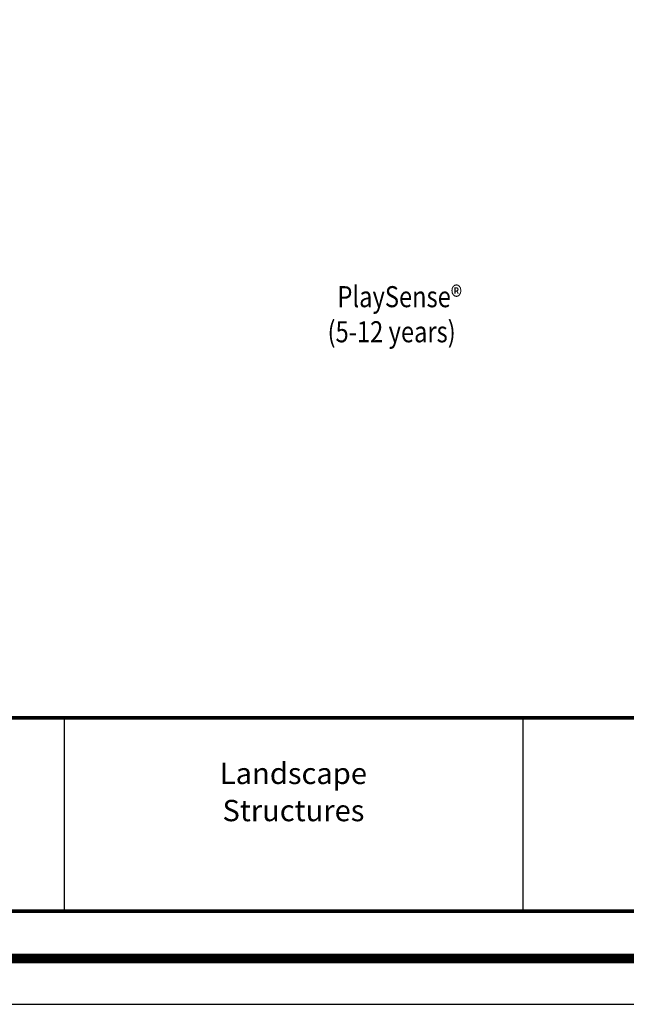
# Model space of a CAD drawing. Units: inches. Extents: x 9 to 947, y 9 to 635.
# Drawn here: x 545 to 718, y 9 to 289 of the extents above; entities that cross this region are included whole.
import ezdxf
from ezdxf.enums import TextEntityAlignment as Align

# ---------------------------------------------------------------- set-up
doc = ezdxf.new("R2010")
doc.units = ezdxf.units.IN
doc.header["$LTSCALE"] = 15
doc.header["$MEASUREMENT"] = 0
doc.layers.get('0').update_dxf_attribs({"linetype": 'CONTINUOUS'})
doc.layers.get('DEFPOINTS').update_dxf_attribs({"linetype": 'CONTINUOUS'})
for name, color, linetype in [('ADA1', 7, 'CONTINUOUS'), ('PHASE-1', 7, 'CONTINUOUS'), ('PLAY', 7, 'CONTINUOUS'), ('TITLEBLOCK', 7, 'CONTINUOUS')]:
    doc.layers.add(name, color=color, linetype=linetype)
doc.styles.add('ROMANS', font='romans.shx', dxfattribs={"width": 0.83, "height": 8})
doc.styles.get("Standard").update_dxf_attribs({"font": 'txt', "width": 0.825, "height": 4})
doc.styles.add('STYLE1', font='romanc', dxfattribs={"height": 5})

# ---------------------------------------------------------------- blocks, each defined once
blk = doc.blocks.new('bk')
at = {"layer": 'DEFPOINTS'}
blk.add_lwpolyline([(6.82, 6.82), (757.58, 6.82), (757.58, 507.6), (6.82, 507.6)], close=True, dxfattribs=at)
at = {"layer": 'PHASE-1', "const_width": 2.18}
blk.add_lwpolyline([(39, 17.24), (724.31, 17.24, 0.414214), (746.07, 39), (746.07, 474.12, 0.414214), (724.31, 495.87), (39, 495.87, 0.414214), (17.24, 474.12), (17.24, 39, 0.414214)], format="xyb", close=True, dxfattribs=at)
blk = doc.blocks.new('titleone')
at = {"layer": 'TITLEBLOCK', "const_width": 1}
blk.add_lwpolyline([(842.67, 40.01), (0, 40.01, 0.414214), (-13.19, 26.83), (-13.19, 0, 0.414214), (0, -13.19), (717.34, -13.19), (829.49, -13.03, 0.414214), (842.67, 0.15), (842.67, 527.57, 0.414214), (829.49, 540.75), (750.37, 540.75, 0.414214), (737.19, 527.57), (737.19, 53.2, 0.478308), (748.85, 43.8), (842.67, 43.8)], format="xyb", dxfattribs=at)
at = {"layer": 'TITLEBLOCK'}
for points in [[(491.82, 40.01), (491.82, -13.19)], [(618.09, 40.01), (618.09, -13.19)]]:
    blk.add_lwpolyline(points, dxfattribs=at)
at = {"layer": 'ADA1', "style": 'ROMANS', "width": 0.83}
for tag, p in [('TELEV', (102.61, 80.53)), ('TACR', (159.64, 73.45)), ('TACRR', (206.65, 73.45)), ('TACT', (159.5, 66.15)), ('TACTR', (206.65, 66.15)), ('TGL', (159.5, 58.55)), ('TGLR', (206.61, 58.55)), ('TDTGL', (159.64, 51.72)), ('DTGLR', (206.65, 51.46))]:
    blk.add_attdef(tag, p, '', height=4.27, dxfattribs=at)
at = {"layer": 'PLAY', "style": 'ROMANS', "width": 0.83}
blk.add_attdef('YEARS', text='', height=2.93, dxfattribs=at).set_placement((799.06, 351.53), align=Align.MIDDLE)
blk.add_attdef('YR/MO', (806.59, 350.13), '', height=3, dxfattribs=at)
at = {"layer": 'TITLEBLOCK', "style": 'ROMANS'}
for tag, p, height, width in [('INTLS', (783.62, 109.09), 3.88, 0.825), ('COPYRIGHT_DATE', (787.97, 102.35), 2.86, 0.83)]:
    blk.add_attdef(tag, p, '', height=height, dxfattribs=dict(at, width=width))
at = {"layer": 'TITLEBLOCK', "style": 'ROMANS', "width": 0.83}
for tag, p in [('DATE', (754.26, 77.86)), ('DWG', (788.42, 77.65)), ('INITIALS', (826.36, 77.36)), ('DATE', (754.42, 70.19)), ('DWG', (788.42, 69.98)), ('INITIALS', (826.36, 69.69)), ('DATE', (754.42, 62.61)), ('DWG', (788.42, 62.4)), ('INITIALS', (826.36, 62.12))]:
    blk.add_attdef(tag, text='', height=3.2, dxfattribs=at).set_placement(p, align=Align.MIDDLE)
at = {"layer": 'TITLEBLOCK', "style": 'STYLE1', "flags": 4}
for tag, height, p in [('PROJ1', 5.86, (394.92, 23.89)), ('REP1', 5.88, (554.95, 23.94)), ('SYS', 4.89, (676.83, 22.22)), ('PROJ2', 5.86, (394.92, 13.52)), ('REP2', 5.88, (554.95, 13.71)), ('LOCATION', 4.89, (394.92, 3.84)), ('REPCONTACT', 5.22, (554.95, 4.37)), ('NUMBER', 4.89, (676.03, -2.17))]:
    blk.add_attdef(tag, text='', height=height, dxfattribs=at).set_placement(p, align=Align.MIDDLE)
blk = doc.blocks.new('SELECTEDREGION')
at = {"flags": 1}
for tag, p in [('AGEGROUP', (1.23, -8.66)), ('DESCRIPTION', (0.98, -13.63)), ('DECKINCREMENT', (0.86, -18.43)), ('PACKANDMARKCODE', (1.26, -23.9)), ('BORDERCOLORNBR', (0.83, -28.74)), ('EXCLUDEFROMQK', (0.77, -33.41))]:
    blk.add_attdef(tag, p, '', height=4, dxfattribs=at)
at = {"layer": 'PHASE-1', "color": 0}
blk.add_attdef('TITLEBLOCKDISPLAY', text='', height=6, dxfattribs=at).set_placement((30.67, 19.83), align=Align.TOP_CENTER)
at = {"layer": 'PHASE-1', "flags": 1}
blk.add_attdef('BURYTYPE', text='', height=4, dxfattribs=at).set_placement((1.63, 14.07), align=Align.TOP_LEFT)
for tag, p in [('AUTOKICKPLATE', (2.09, 5.29)), ('PLAYSYSTEM', (1.58, 0.62)), ('POSTMATERIAL', (1.13, -4.4))]:
    blk.add_attdef(tag, p, '', height=4, dxfattribs=at)

msp = doc.modelspace()

# ---------------------------------------------------------------- block references
at = {"layer": 'PHASE-1', "xscale": 1.25, "yscale": 1.25, "zscale": 1.25}
msp.add_blockref('bk', (0, 0), dxfattribs=at)
at = {"layer": 'PHASE-1'}
ref = msp.add_blockref('SELECTEDREGION', (628.58471, 193.3718), dxfattribs=at)
ref.add_attrib('TITLEBLOCKDISPLAY_001', 'PlaySense®', (635.66131, 207.09949), dxfattribs={"color": 3, "height": 6, "width": 0.825})
ref.add_attrib('TITLEBLOCKDISPLAY_002', '(5-12 years)', (632.85147, 197.09949), dxfattribs={"color": 3, "height": 6, "width": 0.825})
at = {"layer": 'TITLEBLOCK'}
ref = msp.add_blockref('titleone', (48.75, 48.75), dxfattribs=dict(at, xscale=1.035, yscale=1.035, zscale=1.035))
ref.add_attrib('REP1', 'Landscape', dxfattribs={"height": 6.082131, "style": 'STYLE1'}).set_placement((623.1272, 73.52584), align=Align.MIDDLE)
ref.add_attrib('REP2', 'Structures', dxfattribs={"height": 6.082131, "style": 'STYLE1'}).set_placement((623.1272, 62.93639), align=Align.MIDDLE)

doc.saveas('drawing.dxf')
